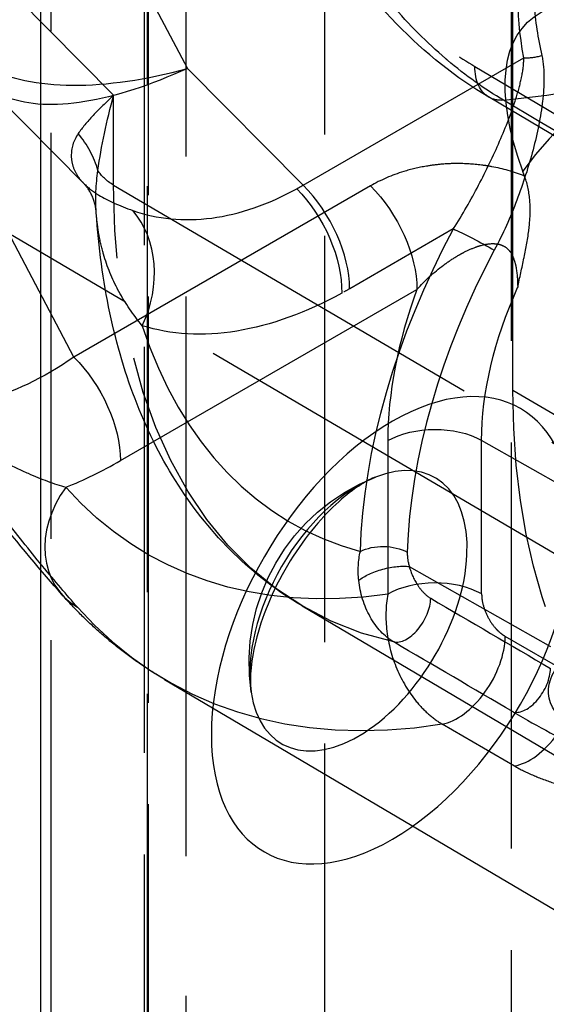
# Model space of a CAD drawing. Units: millimetres. Extents: x 63 to 4291, y 73 to 3057.
# Drawn here: x 3541 to 3549, y 1119 to 1134 of the extents above; entities that cross this region are included whole.
import ezdxf

# ---------------------------------------------------------------- set-up
doc = ezdxf.new("R2010")
doc.units = ezdxf.units.MM
doc.header["$LTSCALE"] = 2
doc.linetypes.add('Dashed', pattern=[5.7, 4.56, -1.14])
for name, color, linetype in [('Hidden (ISO)', 7, 'Dashed'), ('Hidden Narrow (ISO)', 7, 'Dashed'), ('Visible (ISO)', 7, 'Continuous'), ('Visible Narrow (ISO)', 7, 'Continuous')]:
    doc.layers.add(name, color=color, linetype=linetype)

msp = doc.modelspace()

# ---------------------------------------------------------------- linework, layer by layer
at = {"layer": 'Hidden (ISO)', "ltscale": 0.921053}
for p, q in [((3543.762, 932.442), (3543.762, 1391.395)), ((3548.663, 1128.431), (3548.663, 1136.736)), ((3540.716, 1133.068), (3542.229, 1131.539)), ((3545.503, 1125.197), (3557.46, 1118.128)), ((3543.44, 1124.094), (3552.841, 1118.536))]:
    msp.add_line(p, q, dxfattribs=at)
at = {"layer": 'Hidden (ISO)', "ltscale": 0.921053, "extrusion": (0, 0, -1)}
msp.add_arc((-3547.706, 1124.342), 3, 351.5779, 68.3812, dxfattribs=at)
for centre, major_axis, ratio, start_param, end_param in [((3558.415, 1134.066), (-6.894, -11.951), 0.577112, 3.927197, 7.068789), ((3557.337, 1125.869), (-8.483, 8.06), 0.285363, 0.088128, 0.67799), ((3557.337, 1125.869), (-8.483, 8.06), 0.285363, 5.773239, 6.371313)]:
    msp.add_ellipse(centre, major_axis=major_axis, ratio=ratio, start_param=start_param, end_param=end_param, dxfattribs=at)
at = {"layer": 'Hidden (ISO)', "ltscale": 0.000201594, "extrusion": (0, 0, -1)}
msp.add_ellipse((3548.811, 1133.705), major_axis=(-0.51, -0.869), ratio=0.581644, start_param=6.281175, end_param=6.285882, dxfattribs=at)
at = {"layer": 'Hidden (ISO)', "ltscale": 0.005687, "extrusion": (0, 0, -1)}
msp.add_ellipse((3557.143, 1126.063), major_axis=(-8.319, 7.905), ratio=0.285281, start_param=5.747595, end_param=5.759659, dxfattribs=at)
at = {"layer": 'Hidden (ISO)', "ltscale": 0.921053}
for points, knots in [([(3548.302, 1132.836), (3547.819, 1133.117), (3547.349, 1133.494), (3546.497, 1134.369), (3546.106, 1134.875), (3545.43, 1135.951), (3545.139, 1136.535), (3544.853, 1137.274), (3544.797, 1137.428), (3544.708, 1137.697), (3544.672, 1137.813), (3544.536, 1138.276), (3544.456, 1138.624), (3544.31, 1139.461), (3544.268, 1139.949), (3544.268, 1140.415)], [0, 0, 0, 0, 0.1938113, 0.1938113, 0.3839201, 0.3839201, 0.5755722, 0.5755722, 0.6258005, 0.6258005, 0.6634597, 0.6634597, 0.7767454, 0.7767454, 0.9409338, 0.9409338, 0.9409338, 0.9409338]), ([(3548.736, 1129.977), (3548.766, 1130.124), (3548.8, 1130.272), (3548.83, 1130.418), (3548.831, 1130.422), (3548.831, 1130.426), (3548.832, 1130.43), (3548.862, 1130.572), (3548.888, 1130.715), (3548.905, 1130.854), (3548.909, 1130.889), (3548.912, 1130.924), (3548.915, 1130.958), (3548.924, 1131.065), (3548.926, 1131.171), (3548.918, 1131.272), (3548.909, 1131.402), (3548.884, 1131.524), (3548.842, 1131.638), (3548.841, 1131.642), (3548.84, 1131.646), (3548.838, 1131.65)], [-0.000009163, -0.000009163, -0.000009163, -0.000009163, 0.000442694, 0.000442694, 0.000442694, 0.000454814, 0.000454814, 0.000454814, 0.00089455, 0.00089455, 0.00089455, 0.001005096, 0.001005096, 0.001005096, 0.001346407, 0.001346407, 0.001346407, 0.001783807, 0.001783807, 0.001783807, 0.001798264, 0.001798264, 0.001798264, 0.001798264]), ([(3542.416, 1131.099), (3542.41, 1131.185), (3542.385, 1131.282), (3542.311, 1131.443), (3542.262, 1131.506), (3542.229, 1131.539)], [0, 0, 0, 0, 0.0826481, 0.0826481, 0.1662356, 0.1662356, 0.1662356, 0.1662356]), ([(3545.503, 1125.197), (3545.132, 1125.417), (3544.788, 1125.682), (3544.167, 1126.29), (3543.889, 1126.634), (3543.405, 1127.384), (3543.199, 1127.792), (3542.857, 1128.658), (3542.721, 1129.118), (3542.517, 1130.079), (3542.45, 1130.58), (3542.416, 1131.099)], [2.3621556, 2.3621556, 2.3621556, 2.3621556, 2.5033904, 2.5033904, 2.6446251, 2.6446251, 2.7858599, 2.7858599, 2.9270946, 2.9270946, 3.0683293, 3.0683293, 3.0683293, 3.0683293]), ([(3541.898, 1125.37), (3541.603, 1125.703), (3541.256, 1126.123), (3540.52, 1127.035), (3540.127, 1127.537), (3539.638, 1128.113), (3539.573, 1128.189), (3539.506, 1128.265)], [0, 0, 0, 0, 0.210711, 0.210711, 0.4104243, 0.4104243, 0.4408858, 0.4408858, 0.4408858, 0.4408858]), ([(3543.44, 1124.094), (3543.325, 1124.162), (3543.212, 1124.233), (3542.991, 1124.384), (3542.883, 1124.462), (3542.672, 1124.626), (3542.569, 1124.712), (3542.368, 1124.889), (3542.27, 1124.981), (3542.08, 1125.171), (3541.988, 1125.269), (3541.898, 1125.37)], [2.3621556, 2.3621556, 2.3621556, 2.3621556, 2.3989734, 2.3989734, 2.4357911, 2.4357911, 2.4726088, 2.4726088, 2.5094265, 2.5094265, 2.5462442, 2.5462442, 2.5462442, 2.5462442])]:
    msp.add_open_spline(points, degree=3, knots=knots, dxfattribs=at)
msp.add_open_spline([(3563.215, 1123.982), (3558.243, 1126.933), (3553.271, 1129.885), (3548.3, 1132.837)], degree=3, dxfattribs=at)
at = {"layer": 'Hidden (ISO)', "ltscale": 1.79155e-05}
msp.add_open_spline([(3542.229, 1131.539), (3542.229, 1131.539), (3542.229, 1131.539), (3542.229, 1131.539)], degree=3, dxfattribs=at)
at = {"layer": 'Hidden (ISO)', "ltscale": 1.59275e-06}
msp.add_open_spline([(3542.416, 1131.099), (3542.416, 1131.099), (3542.416, 1131.099), (3542.416, 1131.099)], degree=3, dxfattribs=at)
at = {"layer": 'Hidden Narrow (ISO)', "ltscale": 0.668421}
for p, q in [((3543.2, 933.245), (3543.2, 1392.198)), ((3541.735, 1391.381), (3541.735, 940.103)), ((3543.137, 940.111), (3543.137, 1391.389)), ((3543.177, 1390.579), (3543.177, 931.626)), ((3545.838, 1389.831), (3545.838, 938.66)), ((3548.641, 938.675), (3548.641, 1389.845)), ((3542.184, 1136.3), (3543.783, 1133.266)), ((3542.676, 1132.865), (3540.596, 1134.968)), ((3542.08, 1128.933), (3539.368, 1134.079)), ((3545.517, 1131.513), (3548.827, 1133.425)), ((3543.783, 1133.266), (3545.517, 1131.513)), ((3537.599, 1132.848), (3549.585, 1125.811)), ((3542.676, 1131.514), (3542.676, 1132.865)), ((3546.527, 1131.503), (3542.08, 1128.933)), ((3542.676, 1131.514), (3554.603, 1124.512)), ((3547.77, 1130.858), (3546.216, 1129.959)), ((3542.779, 1127.379), (3547.225, 1129.949)), ((3556.937, 1123.574), (3548.663, 1128.431)), ((3546.787, 1127.678), (3546.787, 1125.373)), ((3548.195, 1125.377), (3548.195, 1127.682)), ((3549.632, 1126.867), (3548.195, 1127.682)), ((3547.11, 1125.789), (3549.228, 1124.588)), ((3549.632, 1124.11), (3548.549, 1124.74)), ((3547.602, 1123.425), (3548.686, 1122.795))]:
    msp.add_line(p, q, dxfattribs=at)
for centre, major_axis, ratio, start_param, end_param in [((3553.902, 1150.238), (-9.565, -16.581), 0.577112, 0.376563, 1.193821), ((3550.492, 1129.818), (2.124, 3.681), 0.577112, 0.191224, 1.37916), ((3548.948, 1133.739), (0.492, 0.088), 0.613638, 4.355795, 4.907874), ((3541.019, 1131.459), (-1.332, 0.689), 0.917431, 3.852796, 4.286886), ((3545.154, 1130.571), (-0.75, 1.299), 0.577588, 3.926785, 5.148515), ((3542.044, 1130.016), (0.452, 1.43), 0.810121, 4.535478, 5.821063), ((3552.257, 1128.8), (-3.662, -6.348), 0.577112, 4.771165, 5.465082), ((3550.492, 1129.818), (-2.619, -4.54), 0.577112, 5.006483, 5.497581), ((3551.765, 1137.575), (-6.422, -11.132), 0.577112, 5.804206, 6.433267), ((3543.064, 1132.541), (3.902, 5.497), 0.537121, 3.837001, 4.006285), ((3546.348, 1125.125), (-1.152, -1.997), 0.577112, 3.770924, 5.653854), ((3543.021, 1126.365), (-1.122, -0.995), 0.801929, 4.973869, 6.535939), ((3547.495, 1124.965), (-1, 0), 0.57735, 3.936129, 5.498199), ((3547.081, 1125.106), (-0.253, -0.431), 0.56233, 0.181385, 2.359803), ((3551.403, 1137.785), (-7.914, -13.719), 0.577112, 6.09293, 6.722041), ((3547.848, 1124.328), (0.502, 0.865), 0.564832, 3.582315, 5.499339), ((3548.877, 1124.053), (-0.253, -0.431), 0.562367, 0.184494, 2.359772), ((3548.932, 1123.698), (0.502, 0.865), 0.564842, 3.583576, 5.499331)]:
    msp.add_ellipse(centre, major_axis=major_axis, ratio=ratio, start_param=start_param, end_param=end_param, dxfattribs=at)
at = {"layer": 'Hidden Narrow (ISO)', "ltscale": 0.668421, "extrusion": (0, 0, -1)}
for centre, major_axis, ratio, start_param, end_param in [((3548.811, 1133.705), (-0.51, -0.869), 0.581644, 0.002696, 0.781029), ((3548.811, 1133.705), (-0.51, -0.869), 0.581644, 5.902107, 6.281175), ((3543.389, 1131.918), (-1, 0), 0.57735, 5.506102, 5.959464), ((3552.467, 1137.171), (-6.922, -11.998), 0.577112, 6.10576, 7.068789), ((3545.035, 1130.504), (0.723, -1.314), 0.591261, 4.264073, 5.485711), ((3546.164, 1130.561), (0.75, -1.299), 0.577588, 4.276263, 5.497993), ((3551.907, 1129.002), (3.912, 6.781), 0.577112, 3.959696, 4.653613), ((3548.124, 1130.654), (0.441, -0.235), 0.047973, 3.757596, 5.319666), ((3551.193, 1129.414), (2.119, 3.674), 0.577112, 3.927197, 4.536898), ((3541.717, 1127.992), (0.75, -1.299), 0.577588, 4.276263, 5.497993), ((3547.495, 1127.27), (1, 0), 0.57735, 3.926579, 5.488649), ((3550.351, 1138.392), (-7.165, -12.42), 0.577112, 5.857265, 6.473449), ((3546.73, 1125.81), (0.5, -0.014), 0.558277, 3.910855, 5.472925), ((3546.759, 1125.583), (0.482, 0.132), 0.342903, 3.806322, 5.614182), ((3550.698, 1123.923), (-1.5, 0), 0.57735, 5.506102, 6.806372)]:
    msp.add_ellipse(centre, major_axis=major_axis, ratio=ratio, start_param=start_param, end_param=end_param, dxfattribs=at)
at = {"layer": 'Hidden Narrow (ISO)', "ltscale": 0.008014}
msp.add_ellipse((3545.245, 1135.695), major_axis=(2.436, 4.444), ratio=0.619621, start_param=3.913929, end_param=3.939937, dxfattribs=at)
at = {"layer": 'Hidden Narrow (ISO)', "ltscale": 0.010021, "extrusion": (0, 0, -1)}
msp.add_ellipse((3546.213, 1134.846), major_axis=(-3.497, -5.186), ratio=0.573709, start_param=5.416691, end_param=5.442699, dxfattribs=at)
at = {"layer": 'Hidden Narrow (ISO)', "ltscale": 0.668421}
for points, knots in [([(3548.525, 1132.788), (3548.24, 1132.955), (3547.955, 1133.158), (3547.682, 1133.39), (3547.673, 1133.398), (3547.664, 1133.405), (3547.655, 1133.413), (3547.376, 1133.652), (3547.108, 1133.922), (3546.849, 1134.222), (3546.847, 1134.225), (3546.844, 1134.228), (3546.842, 1134.231), (3546.711, 1134.383), (3546.584, 1134.542), (3546.463, 1134.705), (3546.342, 1134.868), (3546.226, 1135.035), (3546.115, 1135.207), (3546.113, 1135.21), (3546.111, 1135.213), (3546.109, 1135.216), (3546, 1135.385), (3545.896, 1135.559), (3545.796, 1135.736), (3545.793, 1135.742), (3545.79, 1135.748), (3545.786, 1135.754), (3545.689, 1135.929), (3545.595, 1136.11), (3545.507, 1136.292), (3545.503, 1136.301), (3545.499, 1136.309), (3545.495, 1136.318), (3545.319, 1136.687), (3545.169, 1137.058), (3545.042, 1137.434), (3545.038, 1137.445), (3545.034, 1137.456), (3545.03, 1137.467), (3544.906, 1137.84), (3544.804, 1138.216), (3544.727, 1138.595), (3544.724, 1138.606), (3544.722, 1138.617), (3544.72, 1138.628), (3544.565, 1139.396), (3544.517, 1140.126), (3544.563, 1140.826)], [0, 0, 0, 0, 0.00122003, 0.00122003, 0.00122003, 0.00126029, 0.00126029, 0.00126029, 0.00250822, 0.00250822, 0.00250822, 0.00252058, 0.00252058, 0.00252058, 0.00315072, 0.00315072, 0.00315072, 0.00378087, 0.00378087, 0.00378087, 0.00379211, 0.00379211, 0.00379211, 0.00441101, 0.00441101, 0.00441101, 0.00443165, 0.00443165, 0.00443165, 0.00504116, 0.00504116, 0.00504116, 0.00506943, 0.00506943, 0.00506943, 0.00630145, 0.00630145, 0.00630145, 0.00633853, 0.00633853, 0.00633853, 0.00756173, 0.00756173, 0.00756173, 0.00759764, 0.00759764, 0.00759764, 0.01008231, 0.01008231, 0.01008231, 0.01008231]), ([(3544.558, 1140.007), (3544.558, 1139.427), (3544.63, 1138.818), (3544.787, 1138.176), (3544.788, 1138.172), (3544.789, 1138.168), (3544.79, 1138.163), (3544.868, 1137.846), (3544.965, 1137.529), (3545.082, 1137.213), (3545.084, 1137.207), (3545.086, 1137.201), (3545.088, 1137.195), (3545.205, 1136.882), (3545.34, 1136.571), (3545.496, 1136.261), (3545.5, 1136.253), (3545.505, 1136.245), (3545.509, 1136.237), (3545.585, 1136.087), (3545.666, 1135.939), (3545.75, 1135.794), (3545.755, 1135.785), (3545.76, 1135.777), (3545.765, 1135.768), (3545.849, 1135.625), (3545.936, 1135.485), (3546.027, 1135.348), (3546.033, 1135.339), (3546.04, 1135.329), (3546.046, 1135.32), (3546.143, 1135.175), (3546.245, 1135.033), (3546.351, 1134.895), (3546.448, 1134.767), (3546.55, 1134.643), (3546.654, 1134.523), (3546.663, 1134.513), (3546.672, 1134.503), (3546.68, 1134.493), (3546.897, 1134.246), (3547.121, 1134.025), (3547.352, 1133.827), (3547.363, 1133.818), (3547.374, 1133.809), (3547.384, 1133.8), (3547.615, 1133.606), (3547.854, 1133.436), (3548.093, 1133.297)], [0, 0, 0, 0, 0.002103156, 0.002103156, 0.002103156, 0.002116596, 0.002116596, 0.002116596, 0.003154734, 0.003154734, 0.003154734, 0.003174895, 0.003174895, 0.003174895, 0.004206311, 0.004206311, 0.004206311, 0.004233191, 0.004233191, 0.004233191, 0.0047321, 0.0047321, 0.0047321, 0.004762348, 0.004762348, 0.004762348, 0.005257889, 0.005257889, 0.005257889, 0.005291491, 0.005291491, 0.005291491, 0.005820801, 0.005820801, 0.005820801, 0.006309467, 0.006309467, 0.006309467, 0.006349768, 0.006349768, 0.006349768, 0.007361045, 0.007361045, 0.007361045, 0.007408094, 0.007408094, 0.007408094, 0.008412623, 0.008412623, 0.008412623, 0.008412623]), ([(3548.827, 1133.425), (3548.701, 1134.127), (3548.709, 1134.736), (3548.855, 1135.223), (3549.001, 1135.711), (3549.286, 1136.077), (3549.693, 1136.312)], [5.8285274, 5.8285274, 5.8285274, 5.8285274, 6.0558688, 6.0558688, 6.0558688, 6.2831853, 6.2831853, 6.2831853, 6.2831853]), ([(3549.811, 1136.22), (3549.691, 1136.15), (3549.585, 1136.069), (3549.493, 1135.979), (3549.4, 1135.888), (3549.321, 1135.787), (3549.256, 1135.68), (3549.191, 1135.574), (3549.139, 1135.462), (3549.099, 1135.345), (3549.058, 1135.229), (3549.029, 1135.107), (3549.008, 1134.985), (3548.967, 1134.739), (3548.963, 1134.488), (3548.98, 1134.233), (3548.998, 1133.978), (3549.04, 1133.719), (3549.097, 1133.46)], [0, 0, 0, 0, 0.000504651, 0.000504651, 0.000504651, 0.001009302, 0.001009302, 0.001009302, 0.001513953, 0.001513953, 0.001513953, 0.002018604, 0.002018604, 0.002018604, 0.003027906, 0.003027906, 0.003027906, 0.004037208, 0.004037208, 0.004037208, 0.004037208]), ([(3540.095, 1133.916), (3540.234, 1133.652), (3540.458, 1133.438), (3540.755, 1133.287), (3541.101, 1133.11), (3541.546, 1133.017), (3542.062, 1133.014), (3542.578, 1133.01), (3543.164, 1133.096), (3543.783, 1133.266)], [3.672983, 3.672983, 3.672983, 3.672983, 3.985614, 3.985614, 3.985614, 4.349001, 4.349001, 4.349001, 4.712389, 4.712389, 4.712389, 4.712389]), ([(3547.77, 1130.858), (3547.91, 1131.074), (3548.034, 1131.292), (3548.148, 1131.511), (3548.265, 1131.732), (3548.371, 1131.955), (3548.465, 1132.172), (3548.559, 1132.388), (3548.643, 1132.602), (3548.709, 1132.812), (3548.71, 1132.815), (3548.711, 1132.819), (3548.712, 1132.822), (3548.744, 1132.924), (3548.771, 1133.024), (3548.792, 1133.123), (3548.792, 1133.126), (3548.793, 1133.129), (3548.794, 1133.132), (3548.814, 1133.231), (3548.828, 1133.329), (3548.827, 1133.425)], [0, 0, 0, 0, 0.000764543, 0.000764543, 0.000764543, 0.001538812, 0.001538812, 0.001538812, 0.002308218, 0.002308218, 0.002308218, 0.002320584, 0.002320584, 0.002320584, 0.002692921, 0.002692921, 0.002692921, 0.002704236, 0.002704236, 0.002704236, 0.003077625, 0.003077625, 0.003077625, 0.003077625]), ([(3549.097, 1133.46), (3549.121, 1133.353), (3549.129, 1133.242), (3549.13, 1133.128), (3549.131, 1133.014), (3549.123, 1132.898), (3549.109, 1132.778), (3549.081, 1132.54), (3549.031, 1132.294), (3548.966, 1132.045), (3548.9, 1131.796), (3548.818, 1131.539), (3548.722, 1131.286), (3548.626, 1131.033), (3548.516, 1130.782), (3548.385, 1130.537)], [0, 0, 0, 0, 0.000412041, 0.000412041, 0.000412041, 0.000824081, 0.000824081, 0.000824081, 0.001648163, 0.001648163, 0.001648163, 0.002472244, 0.002472244, 0.002472244, 0.003296326, 0.003296326, 0.003296326, 0.003296326]), ([(3543.783, 1133.266), (3543.227, 1133.012), (3542.703, 1132.842), (3541.787, 1132.693), (3541.397, 1132.713), (3540.946, 1132.883), (3540.819, 1132.965), (3540.717, 1133.068)], [1.5707963, 1.5707963, 1.5707963, 1.5707963, 1.9341839, 1.9341839, 2.2975714, 2.2975714, 2.4811807, 2.4811807, 2.4811807, 2.4811807]), ([(3542.676, 1132.865), (3542.561, 1132.757), (3542.457, 1132.655), (3542.367, 1132.559), (3542.278, 1132.464), (3542.203, 1132.374), (3542.145, 1132.288)], [-0.000016636, -0.000016636, -0.000016636, -0.000016636, 0.000795635, 0.000795635, 0.000795635, 0.001607906, 0.001607906, 0.001607906, 0.001607906]), ([(3563.434, 1123.934), (3563.197, 1124.075), (3562.959, 1124.216), (3560.838, 1125.476), (3558.955, 1126.594), (3557.072, 1127.712), (3554.223, 1129.404), (3551.374, 1131.096), (3548.525, 1132.788)], [0.00099876, 0.00099876, 0.00099876, 0.00099876, 0.002015, 0.002015, 0.010075, 0.010075, 0.010075, 0.022267, 0.022267, 0.022267, 0.022267]), ([(3542.145, 1132.288), (3542.071, 1132.179), (3542.039, 1132.062), (3542.041, 1131.952), (3542.041, 1131.896), (3542.051, 1131.842), (3542.069, 1131.788), (3542.086, 1131.736), (3542.113, 1131.684), (3542.148, 1131.635), (3542.171, 1131.602), (3542.198, 1131.57), (3542.229, 1131.539)], [0, 0, 0, 0, 0.001023361, 0.001023361, 0.001023361, 0.001536814, 0.001536814, 0.001536814, 0.002046722, 0.002046722, 0.002046722, 0.002390039, 0.002390039, 0.002390039, 0.002390039]), ([(3542.416, 1131.099), (3542.415, 1131.102), (3542.415, 1131.106), (3542.415, 1131.109), (3542.402, 1131.313), (3542.409, 1131.523), (3542.441, 1131.735)], [0.003204054, 0.003204054, 0.003204054, 0.003204054, 0.003222055, 0.003222055, 0.003222055, 0.004248183, 0.004248183, 0.004248183, 0.004248183]), ([(3548.838, 1131.65), (3548.678, 1131.714), (3548.514, 1131.76), (3548.348, 1131.791), (3548.304, 1131.799), (3548.259, 1131.806), (3548.215, 1131.812), (3548.09, 1131.829), (3547.966, 1131.837), (3547.846, 1131.838), (3547.763, 1131.838), (3547.681, 1131.835), (3547.6, 1131.828), (3547.521, 1131.821), (3547.444, 1131.811), (3547.367, 1131.798), (3547.249, 1131.779), (3547.136, 1131.752), (3547.027, 1131.718), (3546.848, 1131.663), (3546.681, 1131.591), (3546.527, 1131.503)], [0, 0, 0, 0, 0.000518966, 0.000518966, 0.000518966, 0.000656759, 0.000656759, 0.000656759, 0.001045243, 0.001045243, 0.001045243, 0.001313518, 0.001313518, 0.001313518, 0.001572536, 0.001572536, 0.001572536, 0.001970278, 0.001970278, 0.001970278, 0.002627037, 0.002627037, 0.002627037, 0.002627037]), ([(3542.229, 1131.539), (3542.289, 1131.478), (3542.364, 1131.42), (3542.454, 1131.365), (3542.591, 1131.282), (3542.762, 1131.205), (3542.965, 1131.133)], [0.002390684, 0.002390684, 0.002390684, 0.002390684, 0.003067966, 0.003067966, 0.003067966, 0.004093444, 0.004093444, 0.004093444, 0.004093444]), ([(3542.965, 1131.133), (3543.326, 1131.005), (3543.728, 1130.964), (3544.147, 1131.02), (3544.566, 1131.076), (3545.001, 1131.227), (3545.422, 1131.459)], [5.6780648, 5.6780648, 5.6780648, 5.6780648, 5.9806279, 5.9806279, 5.9806279, 6.2831853, 6.2831853, 6.2831853, 6.2831853]), ([(3543.105, 1129.404), (3542.969, 1129.568), (3542.852, 1129.739), (3542.754, 1129.918), (3542.752, 1129.923), (3542.749, 1129.928), (3542.746, 1129.934), (3542.653, 1130.108), (3542.579, 1130.289), (3542.524, 1130.478), (3542.522, 1130.486), (3542.52, 1130.493), (3542.517, 1130.501), (3542.49, 1130.599), (3542.467, 1130.7), (3542.45, 1130.802), (3542.434, 1130.896), (3542.423, 1130.991), (3542.416, 1131.088), (3542.416, 1131.092), (3542.416, 1131.095), (3542.416, 1131.099)], [0, 0, 0, 0, 0.001062046, 0.001062046, 0.001062046, 0.001093634, 0.001093634, 0.001093634, 0.002124092, 0.002124092, 0.002124092, 0.0021656, 0.0021656, 0.0021656, 0.00269684, 0.00269684, 0.00269684, 0.003186137, 0.003186137, 0.003186137, 0.003204016, 0.003204016, 0.003204016, 0.003204016]), ([(3547.225, 1129.949), (3547.345, 1130.083), (3547.478, 1130.205), (3547.623, 1130.312), (3547.64, 1130.325), (3547.657, 1130.337), (3547.674, 1130.349), (3547.731, 1130.389), (3547.79, 1130.427), (3547.852, 1130.463), (3547.877, 1130.477), (3547.903, 1130.491), (3547.928, 1130.505), (3547.985, 1130.534), (3548.043, 1130.56), (3548.103, 1130.582), (3548.131, 1130.593), (3548.16, 1130.602), (3548.189, 1130.61), (3548.25, 1130.627), (3548.313, 1130.638), (3548.377, 1130.636), (3548.394, 1130.635), (3548.412, 1130.634), (3548.429, 1130.631), (3548.459, 1130.626), (3548.488, 1130.618), (3548.515, 1130.605), (3548.552, 1130.588), (3548.584, 1130.562), (3548.609, 1130.531), (3548.614, 1130.526), (3548.618, 1130.521), (3548.622, 1130.515), (3548.649, 1130.477), (3548.669, 1130.434), (3548.683, 1130.39), (3548.693, 1130.36), (3548.701, 1130.329), (3548.708, 1130.297), (3548.71, 1130.283), (3548.713, 1130.269), (3548.715, 1130.255), (3548.73, 1130.164), (3548.734, 1130.07), (3548.736, 1129.977)], [0, 0, 0, 0, 0.000554766, 0.000554766, 0.000554766, 0.000617842, 0.000617842, 0.000617842, 0.00083215, 0.00083215, 0.00083215, 0.000919523, 0.000919523, 0.000919523, 0.001109533, 0.001109533, 0.001109533, 0.001200208, 0.001200208, 0.001200208, 0.001386916, 0.001386916, 0.001386916, 0.001437537, 0.001437537, 0.001437537, 0.001525608, 0.001525608, 0.001525608, 0.001643955, 0.001643955, 0.001643955, 0.001664299, 0.001664299, 0.001664299, 0.001802991, 0.001802991, 0.001802991, 0.001899658, 0.001899658, 0.001899658, 0.001941683, 0.001941683, 0.001941683, 0.002219066, 0.002219066, 0.002219066, 0.002219066]), ([(3546.096, 1129.892), (3545.57, 1129.602), (3545.033, 1129.406), (3544.523, 1129.323), (3544.013, 1129.239), (3543.531, 1129.27), (3543.105, 1129.404)], [0, 0, 0, 0, 0.3025584, 0.3025584, 0.3025584, 0.6051205, 0.6051205, 0.6051205, 0.6051205]), ([(3542.08, 1128.933), (3541.619, 1128.612), (3541.151, 1128.389), (3540.714, 1128.29), (3540.282, 1128.192), (3539.881, 1128.216), (3539.538, 1128.35)], [5.5564103, 5.5564103, 5.5564103, 5.5564103, 5.8855739, 5.8855739, 5.8855739, 6.2108274, 6.2108274, 6.2108274, 6.2108274]), ([(3539.538, 1128.35), (3539.752, 1128.177), (3539.96, 1128.022), (3540.168, 1127.879), (3540.377, 1127.737), (3540.585, 1127.607), (3540.791, 1127.492), (3540.879, 1127.442), (3540.967, 1127.395), (3541.053, 1127.351), (3541.169, 1127.292), (3541.282, 1127.237), (3541.394, 1127.188), (3541.591, 1127.101), (3541.781, 1127.03), (3541.96, 1126.978)], [0, 0, 0, 0, 0.000946321, 0.000946321, 0.000946321, 0.001892641, 0.001892641, 0.001892641, 0.002298972, 0.002298972, 0.002298972, 0.002838962, 0.002838962, 0.002838962, 0.003785283, 0.003785283, 0.003785283, 0.003785283]), ([(3542.134, 1125.177), (3541.973, 1125.358), (3541.797, 1125.566), (3541.609, 1125.796), (3541.606, 1125.799), (3541.604, 1125.802), (3541.601, 1125.805), (3541.415, 1126.032), (3541.219, 1126.279), (3541.011, 1126.543), (3541.006, 1126.549), (3541.002, 1126.555), (3540.997, 1126.561), (3540.791, 1126.824), (3540.572, 1127.106), (3540.346, 1127.393), (3540.342, 1127.399), (3540.337, 1127.405), (3540.332, 1127.411), (3540.106, 1127.699), (3539.871, 1127.996), (3539.616, 1128.297)], [0, 0, 0, 0, 0.001210669, 0.001210669, 0.001210669, 0.001226168, 0.001226168, 0.001226168, 0.002421338, 0.002421338, 0.002421338, 0.002448087, 0.002448087, 0.002448087, 0.003632007, 0.003632007, 0.003632007, 0.003656165, 0.003656165, 0.003656165, 0.004842676, 0.004842676, 0.004842676, 0.004842676]), ([(3547.11, 1125.789), (3547.135, 1125.695), (3547.176, 1125.601), (3547.232, 1125.515), (3547.259, 1125.472), (3547.291, 1125.432), (3547.325, 1125.397), (3547.359, 1125.362), (3547.394, 1125.333), (3547.431, 1125.312)], [0, 0, 0, 0, 0.000306153, 0.000306153, 0.000306153, 0.0004593449, 0.0004593449, 0.0004593449, 0.000612306, 0.000612306, 0.000612306, 0.000612306]), ([(3546.876, 1124.656), (3546.738, 1124.737), (3546.615, 1124.87), (3546.523, 1125.035), (3546.431, 1125.2), (3546.372, 1125.389), (3546.352, 1125.581)], [0, 0, 0, 0, 0.000576821, 0.000576821, 0.000576821, 0.001153643, 0.001153643, 0.001153643, 0.001153643]), ([(3546.787, 1125.373), (3546.755, 1125.197), (3546.751, 1125.007), (3546.797, 1124.626), (3546.849, 1124.432), (3546.999, 1124.074), (3547.099, 1123.906), (3547.273, 1123.693), (3547.336, 1123.628), (3547.465, 1123.515), (3547.532, 1123.466), (3547.602, 1123.425)], [0, 0, 0, 0, 0.000587788, 0.000587788, 0.001175576, 0.001175576, 0.001763363, 0.001763363, 0.002057257, 0.002057257, 0.002351151, 0.002351151, 0.002351151, 0.002351151]), ([(3548.195, 1125.377), (3548.195, 1125.322), (3548.204, 1125.261), (3548.221, 1125.201), (3548.238, 1125.14), (3548.263, 1125.078), (3548.295, 1125.019), (3548.324, 1124.965), (3548.359, 1124.913), (3548.399, 1124.868), (3548.402, 1124.864), (3548.406, 1124.86), (3548.41, 1124.856), (3548.412, 1124.853), (3548.414, 1124.851), (3548.416, 1124.848), (3548.436, 1124.827), (3548.457, 1124.807), (3548.478, 1124.79), (3548.501, 1124.771), (3548.525, 1124.754), (3548.549, 1124.74)], [0, 0, 0, 0, 0.000200775, 0.000200775, 0.000200775, 0.0004034876, 0.0004034876, 0.0004034876, 0.0005887973, 0.0005887973, 0.0005887973, 0.0006058833, 0.0006058833, 0.0006058833, 0.0006161541, 0.0006161541, 0.0006161541, 0.000706828, 0.000706828, 0.000706828, 0.0008076518, 0.0008076518, 0.0008076518, 0.0008076518]), ([(3548.673, 1123.603), (3548.671, 1123.604), (3548.669, 1123.606), (3548.667, 1123.607), (3548.07, 1123.956), (3547.473, 1124.306), (3546.876, 1124.656)], [0.000991459, 0.000991459, 0.000991459, 0.000991459, 0.001, 0.001, 0.001, 0.003509346, 0.003509346, 0.003509346, 0.003509346]), ([(3548.673, 1123.603), (3549.045, 1123.386), (3549.403, 1123.19), (3549.96, 1122.934), (3550.15, 1122.855), (3550.553, 1122.724), (3550.768, 1122.668), (3551.002, 1122.658)], [0, 0, 0, 0, 0.5, 0.5, 0.75, 0.75, 1, 1, 1, 1]), ([(3548.686, 1122.795), (3548.774, 1122.744), (3548.871, 1122.697), (3548.976, 1122.652), (3548.979, 1122.65), (3548.983, 1122.649), (3548.986, 1122.648), (3549.089, 1122.604), (3549.2, 1122.564), (3549.312, 1122.529), (3549.319, 1122.527), (3549.325, 1122.525), (3549.332, 1122.523), (3549.443, 1122.488), (3549.558, 1122.458), (3549.673, 1122.433), (3549.681, 1122.432), (3549.689, 1122.43), (3549.697, 1122.428), (3549.811, 1122.404), (3549.925, 1122.384), (3550.038, 1122.369), (3550.045, 1122.368), (3550.053, 1122.367), (3550.061, 1122.366), (3550.175, 1122.35), (3550.289, 1122.339), (3550.401, 1122.331), (3550.522, 1122.323), (3550.641, 1122.318), (3550.76, 1122.315), (3550.764, 1122.315), (3550.768, 1122.315), (3550.772, 1122.315), (3550.887, 1122.312), (3551.001, 1122.312), (3551.116, 1122.312), (3551.235, 1122.312), (3551.355, 1122.313), (3551.476, 1122.312)], [0, 0, 0, 0, 0.000363215, 0.000363215, 0.000363215, 0.000374791, 0.000374791, 0.000374791, 0.000729321, 0.000729321, 0.000729321, 0.000749581, 0.000749581, 0.000749581, 0.001100143, 0.001100143, 0.001100143, 0.001124372, 0.001124372, 0.001124372, 0.001475478, 0.001475478, 0.001475478, 0.001499162, 0.001499162, 0.001499162, 0.001854355, 0.001854355, 0.001854355, 0.00223527, 0.00223527, 0.00223527, 0.002248743, 0.002248743, 0.002248743, 0.002616267, 0.002616267, 0.002616267, 0.002998324, 0.002998324, 0.002998324, 0.002998324])]:
    msp.add_open_spline(points, degree=3, knots=knots, dxfattribs=at)
for points in [[(3548.093, 1133.297), (3553.065, 1130.345), (3558.037, 1127.393), (3563.009, 1124.441)], [(3542.441, 1131.735), (3542.49, 1132.1), (3542.572, 1132.476), (3542.676, 1132.865)], [(3546.352, 1125.581), (3546.336, 1125.731), (3546.344, 1125.877), (3546.376, 1126.014)], [(3547.08, 1126.003), (3547.078, 1125.935), (3547.088, 1125.863), (3547.11, 1125.789)], [(3547.431, 1125.312), (3548.03, 1124.961), (3548.629, 1124.61), (3549.228, 1124.259)]]:
    msp.add_open_spline(points, degree=3, dxfattribs=at)
at = {"layer": 'Visible (ISO)'}
msp.add_open_spline([(3546.601, 1127.131), (3546.55, 1127.111), (3546.479, 1127.076), (3546.306, 1126.968), (3546.203, 1126.894), (3545.979, 1126.7), (3545.857, 1126.577), (3545.609, 1126.29), (3545.484, 1126.123), (3545.251, 1125.761), (3545.145, 1125.566), (3544.966, 1125.176), (3544.895, 1124.981), (3544.792, 1124.623), (3544.759, 1124.459), (3544.727, 1124.187), (3544.725, 1124.075), (3544.732, 1123.957), (3544.735, 1123.927), (3544.739, 1123.902)], degree=3, knots=[1.414935, 1.414935, 1.414935, 1.414935, 1.609614, 1.609614, 1.814621, 1.814621, 2.036791, 2.036791, 2.274052, 2.274052, 2.519214, 2.519214, 2.762732, 2.762732, 2.994881, 2.994881, 3.208946, 3.208946, 3.297866, 3.297866, 3.297866, 3.297866], dxfattribs=at)
at = {"layer": 'Visible Narrow (ISO)'}
msp.add_line((3541.582, 917.325), (3541.582, 1397.645), dxfattribs=at)
at = {"layer": 'Visible Narrow (ISO)', "extrusion": (0, 0, -1)}
msp.add_ellipse((3546.857, 1124.832), major_axis=(1.92, 3.328), ratio=0.577112, start_param=3.927197, end_param=10.210382, dxfattribs=at)
at = {"layer": 'Visible Narrow (ISO)'}
msp.add_ellipse((3546.348, 1125.125), major_axis=(-1.152, -1.997), ratio=0.577112, start_param=5.653854, end_param=10.054109, dxfattribs=at)

doc.saveas('drawing.dxf')
